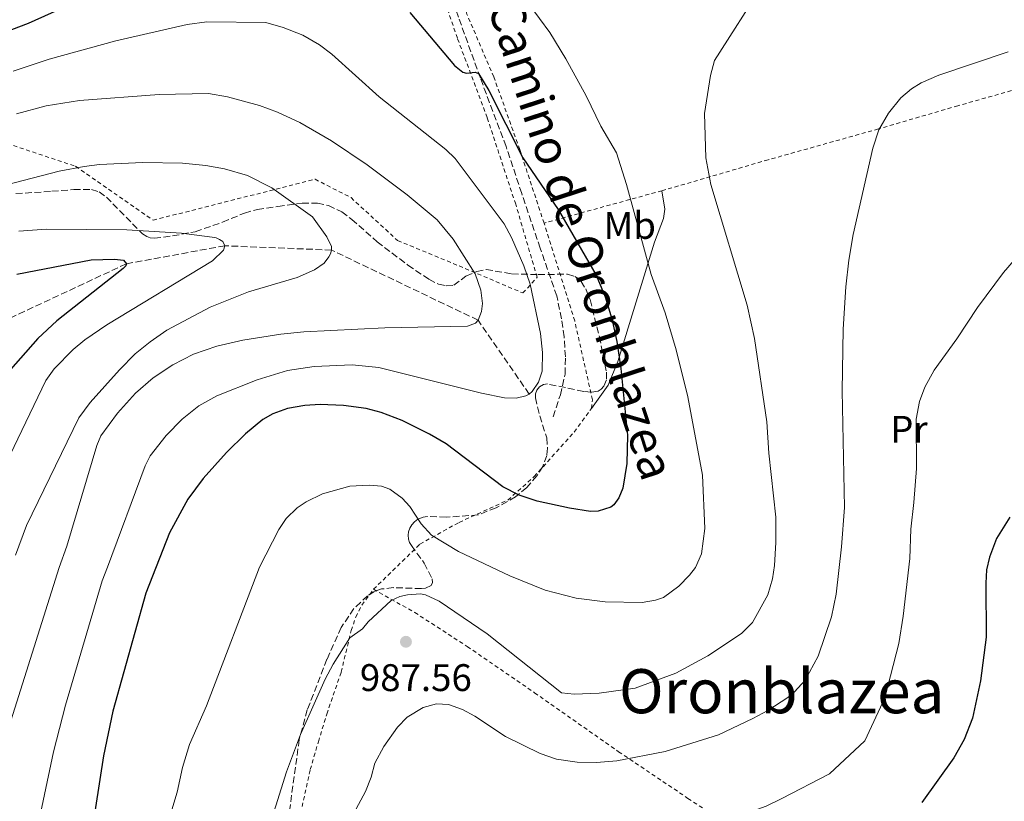
# Model space of a CAD drawing. Units: metres. Extents: x 651387 to 654841, y 4748609 to 4750995.
# Drawn here: x 652310 to 652567, y 4749150 to 4749354 of the extents above; entities that cross this region are included whole.
import ezdxf
from ezdxf.enums import TextEntityAlignment as Align

# ---------------------------------------------------------------- set-up
doc = ezdxf.new("R2010")
doc.units = ezdxf.units.M
doc.header["$MEASUREMENT"] = 0
doc.linetypes.add('DGN Style 2', pattern=[1.7399219301090239, 1.043953158065414, -0.6959687720436097])
doc.linetypes.add('DGN Style 3', pattern=[2.435890702152634, 1.739921930109024, -0.6959687720436097])
for name, color, linetype, lineweight in [('Barranco lineal', 142, 'DGN Style 3', 13), ('Cota de punto acotado terreno', 7, 'Continuous', 0), ('Curva de nivel directora', 30, 'Continuous', 30), ('Curva de nivel intermedia', 30, 'Continuous', 0), ('Etiqueta de uso rústico', 92, 'Continuous', 0), ('Línea de cambio de uso (parcela vista)', 92, 'Continuous', 0), ('Punto acotado terreno (símbolo)', 7, 'Continuous', 0), ('Senda', 7, 'DGN Style 3', 0), ('Tela metálica o alambrada', 7, 'DGN Style 2', 0), ('Texto de Área (paraje) menor', 7, 'Continuous', 0), ('Zona arbolada', 92, 'DGN Style 3', 0)]:
    doc.layers.add(name, color=color, linetype=linetype, lineweight=lineweight)
doc.styles.add('Style-Arial', font='arial.ttf')

# ---------------------------------------------------------------- blocks, each defined once
blk = doc.blocks.new('5PATER')
at = {"layer": 'Punto acotado terreno (símbolo)', "linetype": 'Continuous', "lineweight": 0}
h = blk.add_hatch(color=51, dxfattribs=at)
edge = h.paths.add_edge_path()
edge.add_ellipse((0, 0), major_axis=(-0.1095731443231308, -0.1110710700762829), ratio=0.9994222409660317, start_angle=0, end_angle=360)

msp = doc.modelspace()

# ---------------------------------------------------------------- linework, layer by layer
at = {"layer": 'Barranco lineal', "color": 142, "linetype": 'DGN Style 3', "lineweight": 13}
msp.add_polyline3d([(652442.9100000003, 4749256.560000001, 970), (652429.5899999999, 4749275.800000001, 965), (652391.4400000004, 4749294.07, 960), (652363.6600000003, 4749295.199999999, 955), (652337.9800000006, 4749290.51, 950), (652303.1200000001, 4749274.210000001, 945), (652288.5300000003, 4749261.380000001, 940), (652256.9900000002, 4749231.529999999, 935), (652229.0099999999, 4749195.180000001, 930), (652205.0599999997, 4749166.24, 920), (652183.7300000006, 4749148.01, 915)], dxfattribs=at)
at = {"layer": 'Curva de nivel directora', "color": 30, "linetype": 'Continuous', "lineweight": 30, "flags": 128}
for points, elevation in [([(652304.3999999994, 4749350.2), (652312.4999999999, 4749353.170000001), (652339.7199999997, 4749365.490000002)], 975.0000000000002), ([(652304.3999999994, 4749350.2), (652312.4999999999, 4749353.170000001), (652339.7199999997, 4749365.490000002)], 975.0000000000002), ([(652411.7799999998, 4749356.01), (652423.4400000006, 4749342.200000001), (652425.629999999, 4749340.400000001), (652426.579999999, 4749340.130000001), (652428.8200000008, 4749340.390000001), (652429.6799999991, 4749340.090000001), (652432.3500000001, 4749335.609999999), (652441.2899999986, 4749318.09), (652450.4500000007, 4749304.650000002), (652460.3300000001, 4749287.500000001), (652462.6599999992, 4749281.930000002), (652464.4400000006, 4749276.170000001), (652465.7199999992, 4749270.29), (652466.7400000006, 4749263.2), (652468.5299999987, 4749245.820000002), (652468.2999999986, 4749238.420000001), (652467.2799999993, 4749232.060000002), (652466.2199999997, 4749229.51), (652464.9099999999, 4749227.730000001), (652464.1299999999, 4749227.100000001), (652460.9000000001, 4749226.010000002), (652458.8999999996, 4749225.990000002), (652453.419999999, 4749226.789999999), (652444.9999999991, 4749228.610000002), (652440.2899999995, 4749230.250000002), (652436.0599999983, 4749232.359999999), (652421.2399999991, 4749243.590000001), (652416.9400000008, 4749246.130000004), (652409.7999999993, 4749249.680000001), (652404.3700000001, 4749251.77), (652400.4499999996, 4749252.770000001), (652394.5099999985, 4749253.570000002)], 975.0000000000002), ([(652411.7799999998, 4749356.01), (652423.4400000006, 4749342.200000001), (652425.629999999, 4749340.400000001), (652426.579999999, 4749340.130000001), (652428.8200000008, 4749340.390000001), (652429.6799999991, 4749340.090000001), (652432.3500000001, 4749335.609999999), (652441.2899999986, 4749318.09), (652450.4500000007, 4749304.650000002), (652460.3300000001, 4749287.500000001), (652462.6599999992, 4749281.930000002), (652464.4400000006, 4749276.170000001), (652465.7199999992, 4749270.29), (652466.7400000006, 4749263.2), (652468.5299999987, 4749245.820000002), (652468.2999999986, 4749238.420000001), (652467.2799999993, 4749232.060000002), (652466.2199999997, 4749229.51), (652464.9099999999, 4749227.730000001), (652464.1299999999, 4749227.100000001), (652460.9000000001, 4749226.010000002), (652458.8999999996, 4749225.990000002), (652453.419999999, 4749226.789999999), (652444.9999999991, 4749228.610000002), (652440.2899999995, 4749230.250000002), (652436.0599999983, 4749232.359999999), (652421.2399999991, 4749243.590000001), (652416.9400000008, 4749246.130000004), (652409.7999999993, 4749249.680000001), (652404.3700000001, 4749251.77), (652400.4499999996, 4749252.770000001), (652394.5099999985, 4749253.570000002)], 975.0000000000002), ([(652309.4599999998, 4749287.83), (652328.7899999997, 4749291.5), (652334.8899999995, 4749291.699999999), (652337.27, 4749291.41), (652337.9800000008, 4749290.51), (652337.869999999, 4749289.970000002), (652337.1699999995, 4749289.28), (652319.8600000001, 4749275.630000004), (652314.8800000001, 4749271.050000001), (652305.8999999993, 4749260.750000001)], 950.0000000000002), ([(652309.4599999998, 4749287.83), (652328.7899999997, 4749291.5), (652334.8899999995, 4749291.699999999), (652337.27, 4749291.41), (652337.9800000008, 4749290.51), (652337.869999999, 4749289.970000002), (652337.1699999995, 4749289.28), (652319.8600000001, 4749275.630000004), (652314.8800000001, 4749271.050000001), (652305.8999999993, 4749260.750000001)], 950.0000000000002), ([(652394.5099999985, 4749253.570000002), (652388.4600000001, 4749253.870000001), (652384.4500000002, 4749253.600000001), (652379.9199999995, 4749252.76), (652376.1599999999, 4749251.400000001), (652373.5200000001, 4749249.890000002), (652368.9699999993, 4749246.199999999), (652364.0299999996, 4749241.330000001), (652357.9700000001, 4749234.520000001), (652354.0199999983, 4749229.189999999), (652349.2300000006, 4749220.41), (652343.03, 4749204.660000001), (652334.4800000006, 4749173.910000003), (652332.0499999986, 4749162.300000002), (652327.699999999, 4749134.279999999)], 975.0000000000002), ([(652394.5099999985, 4749253.570000002), (652388.4600000001, 4749253.870000001), (652384.4500000002, 4749253.600000001), (652379.9199999995, 4749252.76), (652376.1599999999, 4749251.400000001), (652373.5200000001, 4749249.890000002), (652368.9699999993, 4749246.199999999), (652364.0299999996, 4749241.330000001), (652357.9700000001, 4749234.520000001), (652354.0199999983, 4749229.189999999), (652349.2300000006, 4749220.41), (652343.03, 4749204.660000001), (652334.4800000006, 4749173.910000003), (652332.0499999986, 4749162.300000002), (652327.699999999, 4749134.279999999)], 975.0000000000002), ([(652568.1199999994, 4749224.520000001), (652564.5900000001, 4749218.939999999), (652562.7899999986, 4749214.090000002), (652562.0199999998, 4749210.780000002), (652561.8099999997, 4749207.250000002), (652561.9599999993, 4749193.180000002), (652560.4900000008, 4749181.86), (652558.3399999985, 4749172.130000004), (652556.1799999991, 4749166.510000001), (652553.5300000005, 4749161.760000002), (652545.1699999986, 4749150.090000002)], 1000), ([(652568.1199999994, 4749224.520000001), (652564.5900000001, 4749218.939999999), (652562.7899999986, 4749214.090000002), (652562.0199999998, 4749210.780000002), (652561.8099999997, 4749207.250000002), (652561.9599999993, 4749193.180000002), (652560.4900000008, 4749181.86), (652558.3399999985, 4749172.130000004), (652556.1799999991, 4749166.510000001), (652553.5300000005, 4749161.760000002), (652545.1699999986, 4749150.090000002)], 1000)]:
    msp.add_lwpolyline(points, dxfattribs=dict(at, elevation=elevation))
at = {"layer": 'Curva de nivel intermedia', "color": 30, "linetype": 'Continuous', "lineweight": 0, "flags": 128}
for points, elevation in [([(652569.7199999999, 4749415.49), (652560.54, 4749411.300000002), (652557.6800000012, 4749410.430000001), (652544.6800000013, 4749409.079999999), (652528.6999999998, 4749407.949999998), (652518.5900000001, 4749407.789999997), (652510.5900000003, 4749408.17), (652492.3500000013, 4749406.999999999), (652486.4200000013, 4749406.08), (652477.2999999997, 4749403.8), (652464.4400000006, 4749398.61), (652455.6000000006, 4749393.09), (652449.2000000011, 4749388.399999999), (652446.2100000004, 4749385.78), (652442.7100000002, 4749381.949999999), (652440.5800000001, 4749378.560000001), (652439.61, 4749375.51), (652439.3399999995, 4749371.52), (652439.9000000006, 4749365.300000002), (652441.2700000008, 4749361.140000001), (652442.8900000012, 4749358.06), (652448.2500000012, 4749350.75), (652452.4900000013, 4749343.899999999)], 980), ([(652569.7199999999, 4749415.49), (652560.54, 4749411.300000002), (652557.6800000012, 4749410.430000001), (652544.6800000013, 4749409.079999999), (652528.6999999998, 4749407.949999998), (652518.5900000001, 4749407.789999997), (652510.5900000003, 4749408.17), (652492.3500000013, 4749406.999999999), (652486.4200000013, 4749406.08), (652477.2999999997, 4749403.8), (652464.4400000006, 4749398.61), (652455.6000000006, 4749393.09), (652449.2000000011, 4749388.399999999), (652446.2100000004, 4749385.78), (652442.7100000002, 4749381.949999999), (652440.5800000001, 4749378.560000001), (652439.61, 4749375.51), (652439.3399999995, 4749371.52), (652439.9000000006, 4749365.300000002), (652441.2700000008, 4749361.140000001), (652442.8900000012, 4749358.06), (652448.2500000012, 4749350.75), (652452.4900000013, 4749343.899999999)], 980), ([(652503.9500000018, 4749363.509999999), (652491.2000000002, 4749343.439999999), (652490.1000000006, 4749339.59), (652488.5899999995, 4749329.63), (652488.8900000014, 4749318.15), (652490.2100000001, 4749311.189999999), (652499.6600000004, 4749279.75), (652501.6000000006, 4749271.06), (652504.79, 4749249.279999999), (652505.3400000001, 4749241.180000001), (652507.1700000007, 4749224.469999999), (652507.1300000005, 4749217.890000001), (652506.7800000017, 4749211.859999998), (652506.2600000009, 4749208.380000001), (652505.0899999996, 4749204.23), (652501.0799999997, 4749196.99), (652498.1900000018, 4749194.189999999), (652489.4000000008, 4749188.310000001), (652481.0999999995, 4749183.82), (652470.4700000011, 4749179.899999999), (652461.1200000013, 4749178.59), (652454.6500000005, 4749178.369999998), (652451.2999999999, 4749178.689999999), (652431.9900000002, 4749194.09), (652419.4500000009, 4749202.569999998), (652415.9300000004, 4749204.240000002), (652414.5500000013, 4749204.470000001), (652411.1900000018, 4749204.27), (652409.2200000006, 4749203.789999999), (652406.9500000017, 4749202.759999999), (652401.0000000016, 4749197.24), (652399.4500000004, 4749195.390000001), (652396.2000000007, 4749193.029999999), (652391.8399999996, 4749186.189999999), (652389.8000000013, 4749182.230000001), (652383.3000000013, 4749167.850000001), (652379.6800000003, 4749158.130000001), (652368.9800000006, 4749124.039999999)], 985.0000000000002), ([(652503.9500000018, 4749363.509999999), (652491.2000000002, 4749343.439999999), (652490.1000000006, 4749339.59), (652488.5899999995, 4749329.63), (652488.8900000014, 4749318.15), (652490.2100000001, 4749311.189999999), (652499.6600000004, 4749279.75), (652501.6000000006, 4749271.06), (652504.79, 4749249.279999999), (652505.3400000001, 4749241.180000001), (652507.1700000007, 4749224.469999999), (652507.1300000005, 4749217.890000001), (652506.7800000017, 4749211.859999998), (652506.2600000009, 4749208.380000001), (652505.0899999996, 4749204.23), (652501.0799999997, 4749196.99), (652498.1900000018, 4749194.189999999), (652489.4000000008, 4749188.310000001), (652481.0999999995, 4749183.82), (652470.4700000011, 4749179.899999999), (652461.1200000013, 4749178.59), (652454.6500000005, 4749178.369999998), (652451.2999999999, 4749178.689999999), (652431.9900000002, 4749194.09), (652419.4500000009, 4749202.569999998), (652415.9300000004, 4749204.240000002), (652414.5500000013, 4749204.470000001), (652411.1900000018, 4749204.27), (652409.2200000006, 4749203.789999999), (652406.9500000017, 4749202.759999999), (652401.0000000016, 4749197.24), (652399.4500000004, 4749195.390000001), (652396.2000000007, 4749193.029999999), (652391.8399999996, 4749186.189999999), (652389.8000000013, 4749182.230000001), (652383.3000000013, 4749167.850000001), (652379.6800000003, 4749158.130000001), (652368.9800000006, 4749124.039999999)], 985.0000000000002), ([(652308.4800000008, 4749340.67), (652317.8600000018, 4749343.81), (652335.2100000014, 4749348.59), (652353.8500000006, 4749352.869999999), (652358.9300000012, 4749353.569999998), (652374.3300000015, 4749353.350000001), (652378.850000001, 4749352.109999999), (652383.9500000017, 4749350.050000001), (652388.25, 4749347.55), (652391.5100000012, 4749345.100000001), (652403.8300000015, 4749333.98), (652421.1600000008, 4749320.289999999), (652423.6100000006, 4749317.949999999), (652436.3900000014, 4749300.890000001), (652438.2900000013, 4749297.380000001), (652441.5000000009, 4749289.949999999), (652443.1200000015, 4749285.230000001), (652445.8300000007, 4749272.34), (652446.3700000015, 4749267.36), (652446.32, 4749262.55), (652445.35, 4749259.680000001), (652443.6700000013, 4749257.21), (652442.9100000013, 4749256.56), (652442.0500000007, 4749256.07), (652439.4800000003, 4749255.470000001), (652436.4600000007, 4749255.560000001), (652430.4800000016, 4749256.77), (652403.7700000011, 4749263.509999999), (652396.7900000006, 4749264.210000001), (652386.8799999999, 4749263.739999999), (652379.9500000008, 4749262.669999998), (652372.0899999996, 4749260.220000001), (652361.5500000007, 4749256.059999999), (652356.8700000005, 4749253.490000002), (652352.5200000006, 4749250.029999998), (652348.3400000008, 4749245.75), (652344.2100000002, 4749240.48), (652342.8600000001, 4749237.849999999), (652333.040000001, 4749211.489999999), (652331.7000000001, 4749207.890000001), (652322.110000001, 4749175.51), (652318.9900000007, 4749163.359999999), (652311.6400000014, 4749128.300000001)], 970.0000000000002), ([(652308.4800000008, 4749340.67), (652317.8600000018, 4749343.81), (652335.2100000014, 4749348.59), (652353.8500000006, 4749352.869999999), (652358.9300000012, 4749353.569999998), (652374.3300000015, 4749353.350000001), (652378.850000001, 4749352.109999999), (652383.9500000017, 4749350.050000001), (652388.25, 4749347.55), (652391.5100000012, 4749345.100000001), (652403.8300000015, 4749333.98), (652421.1600000008, 4749320.289999999), (652423.6100000006, 4749317.949999999), (652436.3900000014, 4749300.890000001), (652438.2900000013, 4749297.380000001), (652441.5000000009, 4749289.949999999), (652443.1200000015, 4749285.230000001), (652445.8300000007, 4749272.34), (652446.3700000015, 4749267.36), (652446.32, 4749262.55), (652445.35, 4749259.680000001), (652443.6700000013, 4749257.21), (652442.9100000013, 4749256.56), (652442.0500000007, 4749256.07), (652439.4800000003, 4749255.470000001), (652436.4600000007, 4749255.560000001), (652430.4800000016, 4749256.77), (652403.7700000011, 4749263.509999999), (652396.7900000006, 4749264.210000001), (652386.8799999999, 4749263.739999999), (652379.9500000008, 4749262.669999998), (652372.0899999996, 4749260.220000001), (652361.5500000007, 4749256.059999999), (652356.8700000005, 4749253.490000002), (652352.5200000006, 4749250.029999998), (652348.3400000008, 4749245.75), (652344.2100000002, 4749240.48), (652342.8600000001, 4749237.849999999), (652333.040000001, 4749211.489999999), (652331.7000000001, 4749207.890000001), (652322.110000001, 4749175.51), (652318.9900000007, 4749163.359999999), (652311.6400000014, 4749128.300000001)], 970.0000000000002), ([(652567.6600000013, 4749345.720000001), (652549.5899999999, 4749339.670000001), (652544.9899999998, 4749337.659999999), (652542.4599999996, 4749336.09), (652539.7300000006, 4749333.749999999), (652536.4600000004, 4749329.789999999), (652534.0100000006, 4749325.390000001), (652532.4300000004, 4749320.630000001), (652527.3200000008, 4749298.119999998), (652526.1500000019, 4749291.439999999), (652525.3499999993, 4749284.48), (652524.7000000011, 4749273.489999999), (652524.4200000018, 4749257.409999999), (652525.0300000019, 4749226.960000002), (652524.2499999995, 4749216.730000001), (652522.8600000015, 4749204.38), (652521.6100000021, 4749198.480000001), (652518.1699999999, 4749188.239999999), (652514.75, 4749182.019999999), (652512.040000001, 4749178.970000001), (652510.2800000019, 4749177.49), (652505.1000000008, 4749174.119999999), (652501.1600000003, 4749171.980000001), (652492.1800000014, 4749167.760000001), (652478.2800000008, 4749163.46), (652465.6900000002, 4749161.029999998), (652460.4100000006, 4749160.57), (652455.4000000015, 4749160.65), (652449.9900000002, 4749161.42), (652445.740000001, 4749162.87), (652436.6999999997, 4749167.3), (652428.7699999993, 4749172.650000001), (652425.5100000005, 4749174.390000001), (652421.8700000015, 4749175.7), (652418.7699999991, 4749175.880000001), (652415.2900000013, 4749174.899999999), (652411.1300000015, 4749172.329999999), (652408.6300000005, 4749169.77), (652405.0000000005, 4749164.74), (652402.7100000017, 4749160.38), (652401.7500000005, 4749156.75), (652400.2800000019, 4749153.039999999), (652394.0900000005, 4749141.539999999)], 990), ([(652567.6600000013, 4749345.720000001), (652549.5899999999, 4749339.670000001), (652544.9899999998, 4749337.659999999), (652542.4599999996, 4749336.09), (652539.7300000006, 4749333.749999999), (652536.4600000004, 4749329.789999999), (652534.0100000006, 4749325.390000001), (652532.4300000004, 4749320.630000001), (652527.3200000008, 4749298.119999998), (652526.1500000019, 4749291.439999999), (652525.3499999993, 4749284.48), (652524.7000000011, 4749273.489999999), (652524.4200000018, 4749257.409999999), (652525.0300000019, 4749226.960000002), (652524.2499999995, 4749216.730000001), (652522.8600000015, 4749204.38), (652521.6100000021, 4749198.480000001), (652518.1699999999, 4749188.239999999), (652514.75, 4749182.019999999), (652512.040000001, 4749178.970000001), (652510.2800000019, 4749177.49), (652505.1000000008, 4749174.119999999), (652501.1600000003, 4749171.980000001), (652492.1800000014, 4749167.760000001), (652478.2800000008, 4749163.46), (652465.6900000002, 4749161.029999998), (652460.4100000006, 4749160.57), (652455.4000000015, 4749160.65), (652449.9900000002, 4749161.42), (652445.740000001, 4749162.87), (652436.6999999997, 4749167.3), (652428.7699999993, 4749172.650000001), (652425.5100000005, 4749174.390000001), (652421.8700000015, 4749175.7), (652418.7699999991, 4749175.880000001), (652415.2900000013, 4749174.899999999), (652411.1300000015, 4749172.329999999), (652408.6300000005, 4749169.77), (652405.0000000005, 4749164.74), (652402.7100000017, 4749160.38), (652401.7500000005, 4749156.75), (652400.2800000019, 4749153.039999999), (652394.0900000005, 4749141.539999999)], 990), ([(652452.4900000013, 4749343.899999999), (652457.780000002, 4749334.259999999), (652461.5900000008, 4749326.349999999), (652465.6200000008, 4749319.429999999), (652468.2500000016, 4749311.189999999), (652474.6500000008, 4749287.67), (652478.3300000001, 4749277.74), (652481.2000000001, 4749268.08), (652484.26, 4749255.869999999), (652488.0500000007, 4749235.390000001), (652488.6100000018, 4749221.55), (652487.7699999993, 4749214.889999999), (652486.2200000002, 4749211.34), (652484.7000000003, 4749209.359999999), (652481.9100000008, 4749206.539999999), (652477.9000000008, 4749203.579999999), (652475.7700000008, 4749202.810000001), (652472.2999999995, 4749202.220000001), (652462.7100000007, 4749202.430000001), (652455.130000001, 4749203.38), (652447.1000000001, 4749205.460000001), (652437.8300000008, 4749209.199999998), (652424.4900000012, 4749215.509999998), (652417.4800000016, 4749219.789999999), (652414.7500000002, 4749222.720000002), (652411.810000001, 4749227.259999999), (652409.8000000016, 4749229.470000001), (652406.5899999996, 4749231.789999999), (652404.4200000016, 4749232.569999999), (652401.2300000018, 4749232.82), (652396.2200000007, 4749232.580000001), (652389.0500000003, 4749230.529999998), (652384.7699999998, 4749228.449999998), (652382.4500000019, 4749226.91), (652379.6199999999, 4749224.17), (652377.7200000001, 4749221.279999999), (652372.6200000016, 4749211.409999999), (652358.8300000007, 4749175.319999999), (652354.4100000015, 4749165.220000002), (652352.6300000001, 4749159.24), (652351.2000000018, 4749152.81), (652347.9200000007, 4749141.84)], 980), ([(652452.4900000013, 4749343.899999999), (652457.780000002, 4749334.259999999), (652461.5900000008, 4749326.349999999), (652465.6200000008, 4749319.429999999), (652468.2500000016, 4749311.189999999), (652474.6500000008, 4749287.67), (652478.3300000001, 4749277.74), (652481.2000000001, 4749268.08), (652484.26, 4749255.869999999), (652488.0500000007, 4749235.390000001), (652488.6100000018, 4749221.55), (652487.7699999993, 4749214.889999999), (652486.2200000002, 4749211.34), (652484.7000000003, 4749209.359999999), (652481.9100000008, 4749206.539999999), (652477.9000000008, 4749203.579999999), (652475.7700000008, 4749202.810000001), (652472.2999999995, 4749202.220000001), (652462.7100000007, 4749202.430000001), (652455.130000001, 4749203.38), (652447.1000000001, 4749205.460000001), (652437.8300000008, 4749209.199999998), (652424.4900000012, 4749215.509999998), (652417.4800000016, 4749219.789999999), (652414.7500000002, 4749222.720000002), (652411.810000001, 4749227.259999999), (652409.8000000016, 4749229.470000001), (652406.5899999996, 4749231.789999999), (652404.4200000016, 4749232.569999999), (652401.2300000018, 4749232.82), (652396.2200000007, 4749232.580000001), (652389.0500000003, 4749230.529999998), (652384.7699999998, 4749228.449999998), (652382.4500000019, 4749226.91), (652379.6199999999, 4749224.17), (652377.7200000001, 4749221.279999999), (652372.6200000016, 4749211.409999999), (652358.8300000007, 4749175.319999999), (652354.4100000015, 4749165.220000002), (652352.6300000001, 4749159.24), (652351.2000000018, 4749152.81), (652347.9200000007, 4749141.84)], 980), ([(652309.3400000014, 4749329.579999999), (652317.0800000018, 4749331.630000001), (652325.8100000002, 4749333.07), (652346.5300000003, 4749334.65), (652359.3700000015, 4749334.84), (652364.2900000011, 4749333.98), (652372.6500000006, 4749331.720000001), (652377.3500000013, 4749330.01), (652383.1500000015, 4749327.319999998), (652391.4100000005, 4749322.550000001), (652400.690000001, 4749316.279999999), (652411.1000000002, 4749308.51), (652418.9099999999, 4749301.930000001), (652423.13, 4749296.92), (652428.8200000008, 4749287.899999999), (652430.3400000007, 4749283.609999999), (652430.7200000007, 4749280.119999998), (652430.5199999996, 4749278.029999998), (652429.5899999996, 4749275.8), (652428.89, 4749275.039999999), (652426.8100000013, 4749274.24), (652405.3100000012, 4749273.789999999), (652384.1900000009, 4749272.779999998), (652378.2200000007, 4749272.17), (652368.3200000012, 4749270.63), (652361.5100000005, 4749269.019999999), (652355.4500000009, 4749266.939999999), (652350.110000001, 4749264.210000001), (652344.9700000002, 4749260.779999999), (652340.3500000001, 4749256.77), (652335.7000000009, 4749251.550000001), (652331.3500000013, 4749245.690000001), (652330.2699999993, 4749243.180000001), (652322.4999999999, 4749216.890000001), (652320.4400000013, 4749211.34), (652306.4500000014, 4749166.75)], 965), ([(652309.3400000014, 4749329.579999999), (652317.0800000018, 4749331.630000001), (652325.8100000002, 4749333.07), (652346.5300000003, 4749334.65), (652359.3700000015, 4749334.84), (652364.2900000011, 4749333.98), (652372.6500000006, 4749331.720000001), (652377.3500000013, 4749330.01), (652383.1500000015, 4749327.319999998), (652391.4100000005, 4749322.550000001), (652400.690000001, 4749316.279999999), (652411.1000000002, 4749308.51), (652418.9099999999, 4749301.930000001), (652423.13, 4749296.92), (652428.8200000008, 4749287.899999999), (652430.3400000007, 4749283.609999999), (652430.7200000007, 4749280.119999998), (652430.5199999996, 4749278.029999998), (652429.5899999996, 4749275.8), (652428.89, 4749275.039999999), (652426.8100000013, 4749274.24), (652405.3100000012, 4749273.789999999), (652384.1900000009, 4749272.779999998), (652378.2200000007, 4749272.17), (652368.3200000012, 4749270.63), (652361.5100000005, 4749269.019999999), (652355.4500000009, 4749266.939999999), (652350.110000001, 4749264.210000001), (652344.9700000002, 4749260.779999999), (652340.3500000001, 4749256.77), (652335.7000000009, 4749251.550000001), (652331.3500000013, 4749245.690000001), (652330.2699999993, 4749243.180000001), (652322.4999999999, 4749216.890000001), (652320.4400000013, 4749211.34), (652306.4500000014, 4749166.75)], 965), ([(652299.300000001, 4749309.130000001), (652320.4800000016, 4749314.619999998), (652327.0100000005, 4749315.850000001), (652331.0000000002, 4749316.349999999), (652342.2900000003, 4749316.909999999), (652352.61, 4749316.710000001), (652358.7200000011, 4749316.109999999), (652363.5700000013, 4749315.220000001), (652369.5300000004, 4749313.470000001), (652375.9000000006, 4749310.289999999), (652386.4599999996, 4749302.709999999), (652390.1900000002, 4749297.539999999), (652391.3700000005, 4749295.029999999), (652391.4400000018, 4749294.07), (652391.1600000003, 4749293.069999999), (652390.730000001, 4749292.269999999), (652389.4700000006, 4749290.65), (652387.0099999994, 4749288.949999999), (652382.4600000009, 4749286.9), (652369.7800000008, 4749283.149999999), (652359.8000000007, 4749279.180000001), (652348.5599999998, 4749273.17), (652344.140000001, 4749270.179999999), (652340.2500000016, 4749267.029999999), (652336.1500000001, 4749262.869999999), (652328.5900000008, 4749254.349999999), (652325.5599999998, 4749250.38), (652311.9499999998, 4749222.300000001), (652309.1100000012, 4749214.59)], 960.0000000000002), ([(652299.300000001, 4749309.130000001), (652320.4800000016, 4749314.619999998), (652327.0100000005, 4749315.850000001), (652331.0000000002, 4749316.349999999), (652342.2900000003, 4749316.909999999), (652352.61, 4749316.710000001), (652358.7200000011, 4749316.109999999), (652363.5700000013, 4749315.220000001), (652369.5300000004, 4749313.470000001), (652375.9000000006, 4749310.289999999), (652386.4599999996, 4749302.709999999), (652390.1900000002, 4749297.539999999), (652391.3700000005, 4749295.029999999), (652391.4400000018, 4749294.07), (652391.1600000003, 4749293.069999999), (652390.730000001, 4749292.269999999), (652389.4700000006, 4749290.65), (652387.0099999994, 4749288.949999999), (652382.4600000009, 4749286.9), (652369.7800000008, 4749283.149999999), (652359.8000000007, 4749279.180000001), (652348.5599999998, 4749273.17), (652344.140000001, 4749270.179999999), (652340.2500000016, 4749267.029999999), (652336.1500000001, 4749262.869999999), (652328.5900000008, 4749254.349999999), (652325.5599999998, 4749250.38), (652311.9499999998, 4749222.300000001), (652309.1100000012, 4749214.59)], 960.0000000000002), ([(652309.9500000017, 4749299.039999999), (652317.0599999995, 4749299.539999999), (652338.1200000015, 4749299.380000001), (652352.3100000005, 4749298.46), (652360.3700000006, 4749297.449999998), (652361.3400000007, 4749297.24), (652362.2600000015, 4749296.849999999)], 955), ([(652309.9500000017, 4749299.039999999), (652317.0599999995, 4749299.539999999), (652338.1200000015, 4749299.380000001), (652352.3100000005, 4749298.46), (652360.3700000006, 4749297.449999998), (652361.3400000007, 4749297.24), (652362.2600000015, 4749296.849999999)], 955), ([(652362.2600000015, 4749296.849999999), (652363.1199999999, 4749296.27), (652363.6600000008, 4749295.199999999), (652363.3099999998, 4749294.089999998), (652360.440000002, 4749291.300000001), (652332.86, 4749274.57), (652327.1600000003, 4749270.710000001), (652324.1100000015, 4749268.130000001), (652319.2000000008, 4749263.17), (652317.0300000004, 4749260.06), (652301.410000001, 4749227.699999999), (652288.02, 4749188.930000001), (652280.7900000014, 4749170.999999999), (652271.6800000009, 4749145.560000001)], 955), ([(652362.2600000015, 4749296.849999999), (652363.1199999999, 4749296.27), (652363.6600000008, 4749295.199999999), (652363.3099999998, 4749294.089999998), (652360.440000002, 4749291.300000001), (652332.86, 4749274.57), (652327.1600000003, 4749270.710000001), (652324.1100000015, 4749268.130000001), (652319.2000000008, 4749263.17), (652317.0300000004, 4749260.06), (652301.410000001, 4749227.699999999), (652288.02, 4749188.930000001), (652280.7900000014, 4749170.999999999), (652271.6800000009, 4749145.560000001)], 955), ([(652570.8600000021, 4749293.349999999), (652566.49, 4749288.239999999), (652559.6700000005, 4749279.15), (652554.2800000014, 4749270.909999999), (652548.3499999993, 4749262.769999999), (652545.9300000009, 4749258.390000001), (652544.5600000008, 4749254.609999998), (652543.7400000005, 4749250.009999998), (652543.7600000005, 4749237.199999998), (652543.1300000001, 4749228.329999999), (652542.2699999996, 4749221.38), (652542.0500000005, 4749213.710000001), (652540.3499999996, 4749198.7), (652539.2099999996, 4749191.560000001), (652535.5700000008, 4749177.4), (652530.3700000017, 4749166.199999998), (652521.1300000015, 4749157.590000001), (652508.7400000019, 4749151.16), (652504.5900000011, 4749149.189999999), (652494.05, 4749145.369999998), (652480.5899999999, 4749141.640000001), (652472.8899999995, 4749140.009999999), (652468.9800000002, 4749139.630000001), (652465.0700000009, 4749139.359999998)], 995.0000000000002), ([(652570.8600000021, 4749293.349999999), (652566.49, 4749288.239999999), (652559.6700000005, 4749279.15), (652554.2800000014, 4749270.909999999), (652548.3499999993, 4749262.769999999), (652545.9300000009, 4749258.390000001), (652544.5600000008, 4749254.609999998), (652543.7400000005, 4749250.009999998), (652543.7600000005, 4749237.199999998), (652543.1300000001, 4749228.329999999), (652542.2699999996, 4749221.38), (652542.0500000005, 4749213.710000001), (652540.3499999996, 4749198.7), (652539.2099999996, 4749191.560000001), (652535.5700000008, 4749177.4), (652530.3700000017, 4749166.199999998), (652521.1300000015, 4749157.590000001), (652508.7400000019, 4749151.16), (652504.5900000011, 4749149.189999999), (652494.05, 4749145.369999998), (652480.5899999999, 4749141.640000001), (652472.8899999995, 4749140.009999999), (652468.9800000002, 4749139.630000001), (652465.0700000009, 4749139.359999998)], 995.0000000000002)]:
    msp.add_lwpolyline(points, dxfattribs=dict(at, elevation=elevation))
at = {"layer": 'Línea de cambio de uso (parcela vista)', "color": 92, "linetype": 'Continuous', "lineweight": 0}
msp.add_polyline3d([(652459.0899999999, 4749252.779999999, 972.8899999999995), (652463.4400000004, 4749258.9, 973.2899999999937), (652466.0199999996, 4749265.050000001, 974.7700000000042), (652475.5, 4749296.15, 981.1499999999943), (652477.8499999996, 4749302.289999999, 982.5700000000071), (652478.2199999997, 4749304.720000001, 982.3999999999943), (652477.4800000006, 4749309.539999999, 982.3999999999943)], dxfattribs=at)
at = {"layer": 'Senda', "color": 7, "linetype": 'DGN Style 3', "lineweight": 0}
msp.add_polyline3d([(652449.1099999995, 4749250.660000001, 971.5200000000042), (652451.0199999984, 4749256.330000003, 970.9499999999971), (652452.2499999999, 4749261.75, 970.7299999999962), (652452.3299999982, 4749266.27, 971.0099999999949), (652452.0100000007, 4749271.5, 970.779999999999), (652451.3099999989, 4749276.180000001, 970.3800000000049), (652450.1099999986, 4749282.11, 970.2700000000042), (652445.7700000001, 4749294.550000001, 971.1199999999956), (652440.9499999988, 4749308.840000001, 972.6100000000008), (652436.8899999999, 4749321.060000001, 973.4600000000065), (652430.1799999997, 4749338.890000001, 974.8800000000049), (652424.4499999988, 4749354.800000001, 976.6499999999943), (652421.2399999968, 4749364.720000003, 977.1100000000006), (652419.0500000007, 4749372.95, 977.6799999999931), (652418.3299999988, 4749380.9, 977.7899999999937), (652418.4299999995, 4749387.34, 977.8500000000058), (652419.4100000006, 4749393.430000001, 977.5599999999978), (652420.9799999997, 4749398.230000002, 977.4499999999971), (652423.9400000013, 4749404.939999999, 977.2100000000065)], dxfattribs=at)
at = {"layer": 'Tela metálica o alambrada', "color": 7, "linetype": 'DGN Style 2', "lineweight": 0, "extrusion": (-0.2649350366099685, -0.07292185860385002, 0.9615049812217484), "elevation": -518247.2240199898, "flags": 128}
msp.add_lwpolyline([(-4405872.242592592, 1816969.601333612), (-4405872.242592591, 1816936.484834703)], dxfattribs=at)
at = {"layer": 'Tela metálica o alambrada', "color": 7, "linetype": 'DGN Style 2', "lineweight": 0}
for points in [[(652446.7800000003, 4749301.09, 974.1499999999943), (652440.4400000004, 4749320.26, 974.9499999999971), (652433.6900000004, 4749339.189999999, 976.8899999999995), (652426.6600000003, 4749355.550000001, 977.1699999999984), (652421.7800000003, 4749371.939999999, 978.3699999999953), (652420.5099999999, 4749381.15, 978.7700000000042), (652420.5800000001, 4749388.59, 978.5399999999937), (652422.3700000001, 4749393.529999999, 978.429999999993), (652425.29, 4749398.91, 978.3699999999953), (652428.1799999997, 4749402.609999999, 978.3699999999953), (652434.9800000006, 4749406.439999999, 978.029999999999), (652463.9800000006, 4749421.460000001, 977.6300000000047), (652469.3300000001, 4749423.289999999, 977.3500000000058)], [(652171.2100000001, 4749275.76, 981.3600000000006), (652181.0300000003, 4749290.359999999, 983.8699999999953), (652201.1900000004, 4749322.730000001, 984.7200000000012), (652206.2999999998, 4749328.060000001, 983.75), (652231.4299999997, 4749334.600000001, 978.5700000000071), (652254.7000000002, 4749340.949999999, 975.9499999999971), (652288.75, 4749327.91, 966.7200000000012), (652324.7699999996, 4749315.9, 960.5700000000071), (652344.9400000004, 4749301.850000001, 955.6100000000006), (652387.1299999999, 4749312.529999999, 963.4100000000036), (652396.5, 4749307.74, 964.3300000000017), (652408.6399999997, 4749296.560000001, 963.9799999999959), (652424.6399999997, 4749289.939999999, 966.2599999999949), (652441.25, 4749282.890000001, 969.679999999993), (652444.9900000002, 4749286.980000001, 971.6199999999953), (652439.3799999999, 4749306.029999999, 972.0200000000042), (652431.9600000001, 4749328.59, 974.6900000000023), (652424.1900000004, 4749349.300000001, 976.2899999999937), (652419.9500000002, 4749361.699999999, 976.7400000000052), (652417.1100000005, 4749374.100000001, 977.9400000000023), (652416.4900000002, 4749384.470000001, 978.5700000000071), (652417.4299999997, 4749395.810000001, 978.3399999999965), (652418.0300000003, 4749399.76, 977.8800000000047), (652417.7400000002, 4749401.350000001, 977.8600000000006)], [(652586.0800000001, 4749341.09, 991), (652575.2000000002, 4749337.52, 990.9600000000064), (652554.5599999997, 4749331.67, 990.9600000000064), (652533.8700000001, 4749325.640000001, 990.2200000000012), (652505.1399999997, 4749317.600000001, 987.8300000000017), (652478.5, 4749309.82, 983.550000000003), (652477.4800000006, 4749309.539999999, 983.25)], [(652459.0899999999, 4749252.779999999, 972.8899999999995), (652459.3700000001, 4749255.07, 973), (652454.7599999999, 4749275.619999999, 972.3800000000047), (652446.7800000003, 4749301.09, 974.1499999999943)], [(652402.3499999996, 4749205.680000001, 984.1100000000006), (652414.4500000002, 4749217.439999999, 981.2100000000064), (652424.6500000004, 4749223.119999999, 979.2100000000064), (652437.3200000003, 4749228.930000001, 976.5399999999937), (652444.1799999997, 4749235.039999999, 973.7400000000052), (652454.6399999997, 4749246.66, 972.8899999999995), (652459.0899999999, 4749252.779999999, 972.8899999999995)], [(652380.7699999996, 4749135.460000001, 987.929999999993), (652385.8700000001, 4749158.699999999, 987.0200000000042), (652388, 4749165.980000001, 986.279999999999), (652390.1699999999, 4749173.17, 986.2200000000012), (652393.9100000003, 4749184.100000001, 985.8200000000071), (652396.5499999998, 4749194.949999999, 984.800000000003), (652397.7100000001, 4749198.41, 984.4499999999971), (652399.29, 4749201.560000001, 984.2299999999959), (652402.3499999996, 4749205.680000001, 984.1100000000006)], [(652402.3499999996, 4749205.680000001, 984.1100000000006), (652413.0800000001, 4749199.66, 986.1600000000036), (652426.79, 4749190.77, 987.1900000000023), (652444.2999999998, 4749178.730000001, 987.0800000000017), (652466.2000000002, 4749163.369999999, 988.7299999999959), (652484.2599999999, 4749151.210000001, 992.1499999999943), (652499.4600000001, 4749141.230000001, 996.8200000000071), (652520.6900000004, 4749126.76, 1001.490000000005), (652546.6200000001, 4749109.850000001, 1008.5), (652573.8200000003, 4749091.430000001, 1014.309999999998), (652590.7599999999, 4749080.180000001, 1016.589999999997), (652624.3600000005, 4749057.539999999, 1019.070000000007)]]:
    msp.add_polyline3d(points, dxfattribs=at)
at = {"layer": 'Zona arbolada', "color": 92, "linetype": 'DGN Style 3', "lineweight": 0}
for points in [[(652309.1699999999, 4749308.789999999, 963.8300000000017), (652318.5499999998, 4749309.380000001, 963.8300000000017), (652324.3200000003, 4749309.83, 962.179999999993), (652328.9000000004, 4749309.84, 961.9100000000036), (652330.8499999996, 4749309.26, 961.8800000000047), (652332.7800000003, 4749307.869999999, 961.9100000000036), (652342.2000000002, 4749298.27, 962.6699999999984), (652343.2699999996, 4749297.59, 962.8399999999965), (652344.2199999997, 4749297.289999999, 963.050000000003), (652345.2000000002, 4749297.180000001, 963.2899999999937), (652350.0199999996, 4749297.77, 964.2899999999937), (652355.9199999999, 4749298.859999999, 964.529999999999), (652363.0599999997, 4749301.34, 966.3200000000071), (652368.7599999999, 4749303.720000001, 966.8200000000071), (652372.0999999996, 4749304.630000001, 966.9700000000012), (652377.4699999997, 4749305.460000001, 967.279999999999), (652383.7699999996, 4749306.279999999, 968.8399999999965), (652387.7199999997, 4749306.32, 969.4600000000064), (652390.6299999999, 4749305.689999999, 969.9799999999959), (652394.0700000003, 4749304.01, 971.2200000000012), (652396.6799999997, 4749302.07, 972.2599999999949), (652403.2699999996, 4749296.26, 974.1900000000023), (652411.3099999997, 4749290.15, 976.25), (652416.7400000002, 4749286.449999999, 978.7200000000012), (652419.2699999996, 4749285.15, 979.4600000000064), (652421.3099999997, 4749284.74, 979.8800000000047), (652423.25, 4749284.9, 980.2400000000052), (652426.4199999999, 4749287.27, 980.800000000003), (652429.2400000002, 4749288.529999999, 981.1699999999984), (652431.6799999997, 4749289.02, 981.3800000000047), (652438.3799999999, 4749287.880000001, 980.9199999999984), (652445.2800000003, 4749287.680000001, 979.7200000000012), (652452.8799999999, 4749287.800000001, 979.2200000000012), (652454.8200000003, 4749287.189999999, 978.9900000000052), (652455.6799999997, 4749286.630000001, 978.8699999999953), (652456.4299999997, 4749285.859999999, 978.7700000000042), (652457.6299999999, 4749283.939999999, 978.550000000003), (652458.7699999996, 4749281.17, 978.2400000000052), (652461.1799999997, 4749271.49, 977.5), (652463.0700000003, 4749262.24, 977), (652463.0199999996, 4749260.220000001, 976.8999999999943), (652462.3499999996, 4749258.59, 976.8200000000071), (652461.6600000003, 4749257.810000001, 976.9499999999971), (652460.8600000005, 4749257.34, 977.3699999999953), (652459.0499999998, 4749257.07, 978.5800000000017), (652457.0999999996, 4749257.26, 979.4900000000052), (652447.6399999997, 4749259.189999999, 980.1499999999943), (652446.6399999997, 4749259.08, 980.1900000000023), (652445.5700000003, 4749258.480000001, 980.2400000000052), (652444.8700000001, 4749257.59, 980.2700000000042), (652444.5499999998, 4749256.619999999, 980.279999999999), (652444.5300000003, 4749255.59, 980.300000000003), (652445.6500000004, 4749250.859999999, 980.3800000000047), (652447.4800000006, 4749245.119999999, 980.8099999999978), (652447.6900000004, 4749242.49, 981.2700000000042), (652447.4800000006, 4749240.560000001, 981.6600000000036), (652446.4600000001, 4749237.680000001, 982.2700000000042), (652444.9100000003, 4749235.26, 982.8300000000017), (652442.2800000003, 4749232.220000001, 983.7899999999937), (652439.3399999999, 4749229.800000001, 984.7599999999949), (652434.2599999999, 4749226.9, 985.929999999993), (652429.6399999997, 4749225.08, 986.25), (652421.2699999996, 4749224.460000001, 986.3899999999995), (652416.3099999997, 4749224.680000001, 986.8899999999995), (652415.3200000003, 4749224.52, 987.050000000003), (652413.9000000004, 4749223.939999999, 987.300000000003), (652413.0099999999, 4749223.279999999, 987.550000000003), (652412.3099999997, 4749222.49, 987.9100000000036), (652411.79, 4749221.609999999, 988.3300000000017), (652411.4699999997, 4749220.680000001, 988.7599999999949), (652411.3399999999, 4749219.75, 989.1399999999995), (652411.4299999997, 4749218.75, 989.4700000000012), (652411.7300000006, 4749217.92, 989.6199999999953), (652412.2100000001, 4749217.08, 989.679999999993), (652415.5599999997, 4749212.5, 989.8099999999978), (652417.6100000005, 4749208.41, 991.1900000000023), (652417.7000000002, 4749207.460000001, 991.529999999999), (652417.3600000005, 4749206.699999999, 991.779999999999), (652415.8700000001, 4749206, 991.9100000000036), (652414.8700000001, 4749205.859999999, 991.9199999999984), (652407.5099999999, 4749206.109999999, 992.3399999999965), (652404.4299999997, 4749205.77, 992.5599999999978), (652402.5700000003, 4749205.07, 992.6699999999984), (652400.7999999998, 4749204.02, 992.7400000000052), (652397.2699999996, 4749200.680000001, 992.6999999999971), (652393.9500000002, 4749195.77, 992.3600000000006), (652390.2199999997, 4749187.449999999, 992.3500000000058), (652385.1100000005, 4749174.27, 992.7299999999959), (652383.0099999999, 4749166.539999999, 992.7700000000042), (652377.5800000001, 4749127.050000001, 992.7700000000042)], [(652309.1699999999, 4749308.789999999, 963.8300000000017), (652318.5499999998, 4749309.380000001, 963.8300000000017), (652324.3200000003, 4749309.83, 962.179999999993), (652328.9000000004, 4749309.84, 961.9100000000036), (652330.8499999996, 4749309.26, 961.8800000000047), (652332.7800000003, 4749307.869999999, 961.9100000000036), (652342.2000000002, 4749298.27, 962.6699999999984), (652343.2699999996, 4749297.59, 962.8399999999965), (652344.2199999997, 4749297.289999999, 963.050000000003), (652345.2000000002, 4749297.180000001, 963.2899999999937), (652350.0199999996, 4749297.77, 964.2899999999937), (652355.9199999999, 4749298.859999999, 964.529999999999), (652363.0599999997, 4749301.34, 966.3200000000071), (652368.7599999999, 4749303.720000001, 966.8200000000071), (652372.0999999996, 4749304.630000001, 966.9700000000012), (652377.4699999997, 4749305.460000001, 967.279999999999), (652383.7699999996, 4749306.279999999, 968.8399999999965), (652387.7199999997, 4749306.32, 969.4600000000064), (652390.6299999999, 4749305.689999999, 969.9799999999959)], [(652390.6299999999, 4749305.689999999, 969.9799999999959), (652394.0700000003, 4749304.01, 971.2200000000012), (652396.6799999997, 4749302.07, 972.2599999999949), (652403.2699999996, 4749296.26, 974.1900000000023), (652411.3099999997, 4749290.15, 976.25), (652416.7400000002, 4749286.449999999, 978.7200000000012), (652419.2699999996, 4749285.15, 979.4600000000064), (652421.3099999997, 4749284.74, 979.8800000000047), (652423.25, 4749284.9, 980.2400000000052), (652426.4199999999, 4749287.27, 980.800000000003), (652429.2400000002, 4749288.529999999, 981.1699999999984), (652431.6799999997, 4749289.02, 981.3800000000047), (652438.3799999999, 4749287.880000001, 980.9199999999984), (652445.2800000003, 4749287.680000001, 979.7200000000012), (652452.8799999999, 4749287.800000001, 979.2200000000012), (652454.8200000003, 4749287.189999999, 978.9900000000052), (652455.6799999997, 4749286.630000001, 978.8699999999953), (652456.4299999997, 4749285.859999999, 978.7700000000042), (652457.6299999999, 4749283.939999999, 978.550000000003), (652458.7699999996, 4749281.17, 978.2400000000052), (652461.1799999997, 4749271.49, 977.5), (652463.0700000003, 4749262.24, 977), (652463.0199999996, 4749260.220000001, 976.8999999999943), (652462.3499999996, 4749258.59, 976.8200000000071), (652461.6600000003, 4749257.810000001, 976.9499999999971), (652460.8600000005, 4749257.34, 977.3699999999953), (652459.0499999998, 4749257.07, 978.5800000000017), (652457.0999999996, 4749257.26, 979.4900000000052), (652447.6399999997, 4749259.189999999, 980.1499999999943), (652446.6399999997, 4749259.08, 980.1900000000023), (652445.5700000003, 4749258.480000001, 980.2400000000052), (652444.8700000001, 4749257.59, 980.2700000000042), (652444.5499999998, 4749256.619999999, 980.279999999999), (652444.5300000003, 4749255.59, 980.300000000003), (652445.6500000004, 4749250.859999999, 980.3800000000047), (652447.4800000006, 4749245.119999999, 980.8099999999978), (652447.6900000004, 4749242.49, 981.2700000000042), (652447.4800000006, 4749240.560000001, 981.6600000000036), (652446.4600000001, 4749237.680000001, 982.2700000000042), (652444.9100000003, 4749235.26, 982.8300000000017), (652442.2800000003, 4749232.220000001, 983.7899999999937), (652439.3399999999, 4749229.800000001, 984.7599999999949), (652434.2599999999, 4749226.9, 985.929999999993), (652429.6399999997, 4749225.08, 986.25), (652421.2699999996, 4749224.460000001, 986.3899999999995), (652416.3099999997, 4749224.680000001, 986.8899999999995), (652415.3200000003, 4749224.52, 987.050000000003), (652413.9000000004, 4749223.939999999, 987.300000000003), (652413.0099999999, 4749223.279999999, 987.550000000003), (652412.3099999997, 4749222.49, 987.9100000000036), (652411.79, 4749221.609999999, 988.3300000000017), (652411.4699999997, 4749220.680000001, 988.7599999999949), (652411.3399999999, 4749219.75, 989.1399999999995), (652411.4299999997, 4749218.75, 989.4700000000012), (652411.7300000006, 4749217.92, 989.6199999999953), (652412.2100000001, 4749217.08, 989.679999999993), (652415.5599999997, 4749212.5, 989.8099999999978), (652417.6100000005, 4749208.41, 991.1900000000023), (652417.7000000002, 4749207.460000001, 991.529999999999), (652417.3600000005, 4749206.699999999, 991.779999999999), (652415.8700000001, 4749206, 991.9100000000036), (652414.8700000001, 4749205.859999999, 991.9199999999984), (652407.5099999999, 4749206.109999999, 992.3399999999965), (652404.4299999997, 4749205.77, 992.5599999999978), (652402.5700000003, 4749205.07, 992.6699999999984), (652400.7999999998, 4749204.02, 992.7400000000052), (652397.2699999996, 4749200.680000001, 992.6999999999971), (652393.9500000002, 4749195.77, 992.3600000000006), (652390.2199999997, 4749187.449999999, 992.3500000000058), (652385.1100000005, 4749174.27, 992.7299999999959), (652383.0099999999, 4749166.539999999, 992.7700000000042), (652377.5800000001, 4749127.050000001, 992.7700000000042)]]:
    msp.add_polyline3d(points, dxfattribs=at)

# ---------------------------------------------------------------- block references
at = {"layer": 'Punto acotado terreno (símbolo)', "color": 7, "linetype": 'Continuous', "lineweight": 0, "xscale": 10, "yscale": 10, "zscale": 10}
msp.add_blockref('5PATER', (652410.8000000007, 4749192.01, 987.5599999999978), dxfattribs=at)
msp.add_blockref('5PATER', (652410.8000000007, 4749192.01, 987.5599999999978), dxfattribs=at)

# ---------------------------------------------------------------- texts
at = {"color": 7, "linetype": 'Continuous', "lineweight": 0, "style": 'Style-Arial'}
msp.add_text('Camino de Oronblazea', height=9, rotation=288.08, dxfattribs=at).set_placement((652452.226021773, 4749295.445538312, 975.8200000000071), align=Align.CENTER)
at = {"layer": 'Cota de punto acotado terreno', "color": 7, "linetype": 'Continuous', "lineweight": 0, "style": 'Style-Arial'}
msp.add_text('987.56', height=7.000000000000002, dxfattribs=at).set_placement((652398.8000000005, 4749179.17, 987.5599999999978))
msp.add_text('987.56', height=7.000000000000002, dxfattribs=at).set_placement((652398.8000000005, 4749179.17, 987.5599999999978))
at = {"layer": 'Etiqueta de uso rústico', "color": 92, "linetype": 'Continuous', "lineweight": 0, "style": 'Style-Arial'}
for s, p in [('Mb', (652469.0802462402, 4749300.50001, 979.1000000000058)), ('Pr', (652541.8054566084, 4749247.37001, 993.6999999999971))]:
    msp.add_text(s, height=7.000000000000002, dxfattribs=at).set_placement(p, align=Align.MIDDLE_CENTER)
at = {"layer": 'Texto de Área (paraje) menor', "color": 7, "linetype": 'Continuous', "lineweight": 0, "style": 'Style-Arial'}
msp.add_text('Oronblazea', height=11.5, dxfattribs=at).set_placement((652508.6802091624, 4749179.130010001, 987.2700000000042), align=Align.MIDDLE_CENTER)

doc.saveas('drawing.dxf')
